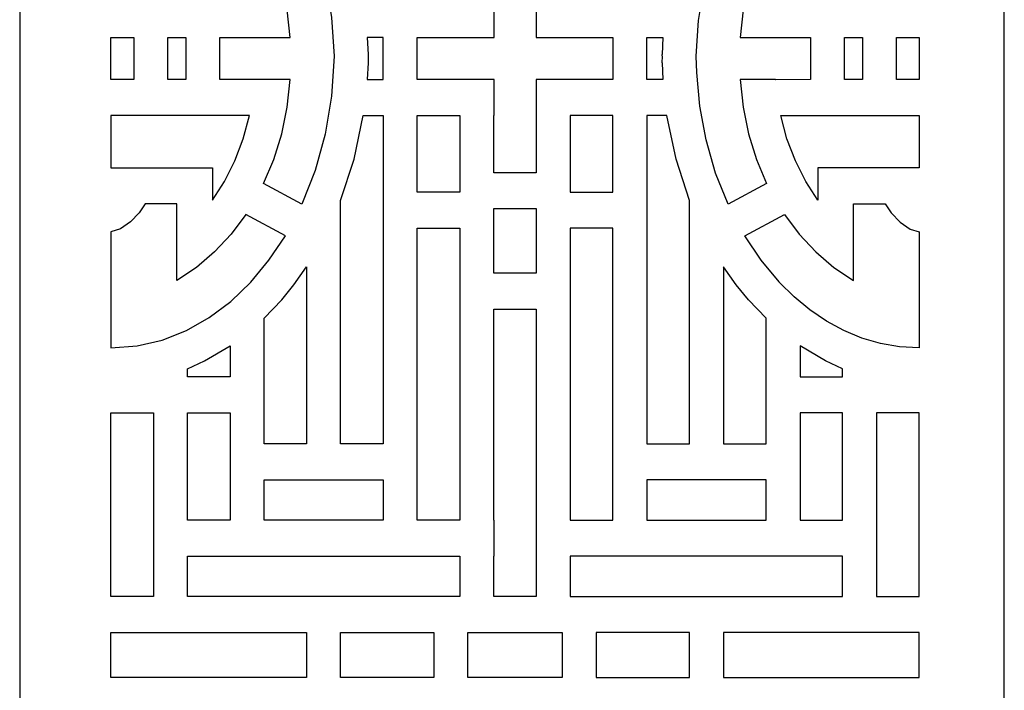
# Model space of a CAD drawing. Units: millimetres. Extents: x -16.9 to 16.9, y -43.3 to 43.3.
# Drawn here: x -16.9 to 16.9, y -22.2 to 0.9 of the extents above; entities that cross this region are included whole.
import ezdxf

# ---------------------------------------------------------------- set-up
doc = ezdxf.new("R2010")
doc.units = ezdxf.units.MM
doc.header["$MEASUREMENT"] = 0
doc.layers.add('Layer 1', color=7, linetype='Continuous')

msp = doc.modelspace()

# ---------------------------------------------------------------- linework, layer by layer
at = {"layer": 'Layer 1', "color": 175}
for points, knots in [([(16.9337, 43.3143), (16.9337, 43.3143), (16.9337, 37.996), (16.9337, 37.996), (16.9337, 37.996), (16.9337, 37.996), (16.9337, 36.7584), (16.9337, 36.7584), (16.9337, 36.7584), (16.9337, 36.7584), (16.9337, 35.2115), (16.9337, 35.2115), (16.9337, 35.2115), (16.9337, 35.2115), (16.9337, 33.9739), (16.9337, 33.9739), (16.9337, 33.9739), (16.9337, 33.9739), (16.9337, 22.0749), (16.9337, 22.0749), (16.9337, 22.0749), (16.9337, 22.0749), (16.9337, 20.8373), (16.9337, 20.8373), (16.9337, 20.8373), (16.9337, 20.8373), (16.9337, 19.2904), (16.9337, 19.2904), (16.9337, 19.2904), (16.9337, 19.2904), (16.9337, 18.0528), (16.9337, 18.0528), (16.9337, 18.0528), (16.9337, 18.0528), (16.9337, -18.9948), (16.9337, -18.9948), (16.9337, -18.9948), (16.9337, -18.9948), (16.9337, -20.2324), (16.9337, -20.2324), (16.9337, -20.2324), (16.9337, -20.2324), (16.9337, -21.7793), (16.9337, -21.7793), (16.9337, -21.7793), (16.9337, -21.7793), (16.9337, -23.0169), (16.9337, -23.0169), (16.9337, -23.0169), (16.9337, -23.0169), (16.9337, -33.9738), (16.9337, -33.9738), (16.9337, -33.9738), (16.9337, -33.9738), (16.9337, -35.2114), (16.9337, -35.2114), (16.9337, -35.2114), (16.9337, -35.2114), (16.9337, -36.7583), (16.9337, -36.7583), (16.9337, -36.7583), (16.9337, -36.7583), (16.9337, -37.9959), (16.9337, -37.9959), (16.9337, -37.9959), (16.9337, -37.9959), (16.9337, -43.3143), (16.9337, -43.3143), (16.9337, -43.3143), (16.9337, -43.3143), (0.0154, -43.3143), (0.0154, -43.3143), (0.0154, -43.3143), (0.0154, -43.3143), (-0.0155, -43.3143), (-0.0155, -43.3143), (-0.0155, -43.3143), (-0.0155, -43.3143), (-16.9337, -43.3143), (-16.9337, -43.3143), (-16.9337, -43.3143), (-16.9337, -43.3143), (-16.9337, -37.9959), (-16.9337, -37.9959), (-16.9337, -37.9959), (-16.9337, -37.9959), (-16.9337, -36.7583), (-16.9337, -36.7583), (-16.9337, -36.7583), (-16.9337, -36.7583), (-16.9337, -35.2114), (-16.9337, -35.2114), (-16.9337, -35.2114), (-16.9337, -35.2114), (-16.9337, -33.9738), (-16.9337, -33.9738), (-16.9337, -33.9738), (-16.9337, -33.9738), (-16.9337, -23.0169), (-16.9337, -23.0169), (-16.9337, -23.0169), (-16.9337, -23.0169), (-16.9337, -21.7793), (-16.9337, -21.7793), (-16.9337, -21.7793), (-16.9337, -21.7793), (-16.9337, -20.2324), (-16.9337, -20.2324), (-16.9337, -20.2324), (-16.9337, -20.2324), (-16.9337, -18.9948), (-16.9337, -18.9948), (-16.9337, -18.9948), (-16.9337, -18.9948), (-16.9337, 18.0528), (-16.9337, 18.0528), (-16.9337, 18.0528), (-16.9337, 18.0528), (-16.9337, 19.2904), (-16.9337, 19.2904), (-16.9337, 19.2904), (-16.9337, 19.2904), (-16.9337, 20.8373), (-16.9337, 20.8373), (-16.9337, 20.8373), (-16.9337, 20.8373), (-16.9337, 22.0749), (-16.9337, 22.0749), (-16.9337, 22.0749), (-16.9337, 22.0749), (-16.9337, 33.9739), (-16.9337, 33.9739), (-16.9337, 33.9739), (-16.9337, 33.9739), (-16.9337, 35.2115), (-16.9337, 35.2115), (-16.9337, 35.2115), (-16.9337, 35.2115), (-16.9337, 36.7584), (-16.9337, 36.7584), (-16.9337, 36.7584), (-16.9337, 36.7584), (-16.9337, 37.996), (-16.9337, 37.996), (-16.9337, 37.996), (-16.9337, 37.996), (-16.9337, 43.3143), (-16.9337, 43.3143), (-16.9337, 43.3143), (-16.9337, 43.3143), (-0.0155, 43.3143), (-0.0155, 43.3143), (-0.0155, 43.3143), (-0.0155, 43.3143), (0.0154, 43.3143), (0.0154, 43.3143), (0.0154, 43.3143), (0.0154, 43.3143), (16.9337, 43.3143), (16.9337, 43.3143)], [0, 0, 0, 0, 0.0243902, 0.0243902, 0.0243902, 0.0243902, 0.0487805, 0.0487805, 0.0487805, 0.0487805, 0.0731707, 0.0731707, 0.0731707, 0.0731707, 0.097561, 0.097561, 0.097561, 0.097561, 0.1219512, 0.1219512, 0.1219512, 0.1219512, 0.1463415, 0.1463415, 0.1463415, 0.1463415, 0.1707317, 0.1707317, 0.1707317, 0.1707317, 0.195122, 0.195122, 0.195122, 0.195122, 0.2195122, 0.2195122, 0.2195122, 0.2195122, 0.2439024, 0.2439024, 0.2439024, 0.2439024, 0.2682927, 0.2682927, 0.2682927, 0.2682927, 0.2926829, 0.2926829, 0.2926829, 0.2926829, 0.3170732, 0.3170732, 0.3170732, 0.3170732, 0.3414634, 0.3414634, 0.3414634, 0.3414634, 0.3658537, 0.3658537, 0.3658537, 0.3658537, 0.3902439, 0.3902439, 0.3902439, 0.3902439, 0.4146341, 0.4146341, 0.4146341, 0.4146341, 0.4390244, 0.4390244, 0.4390244, 0.4390244, 0.4634146, 0.4634146, 0.4634146, 0.4634146, 0.4878049, 0.4878049, 0.4878049, 0.4878049, 0.5121951, 0.5121951, 0.5121951, 0.5121951, 0.5365854, 0.5365854, 0.5365854, 0.5365854, 0.5609756, 0.5609756, 0.5609756, 0.5609756, 0.5853659, 0.5853659, 0.5853659, 0.5853659, 0.6097561, 0.6097561, 0.6097561, 0.6097561, 0.6341463, 0.6341463, 0.6341463, 0.6341463, 0.6585366, 0.6585366, 0.6585366, 0.6585366, 0.6829268, 0.6829268, 0.6829268, 0.6829268, 0.7073171, 0.7073171, 0.7073171, 0.7073171, 0.7317073, 0.7317073, 0.7317073, 0.7317073, 0.7560976, 0.7560976, 0.7560976, 0.7560976, 0.7804878, 0.7804878, 0.7804878, 0.7804878, 0.804878, 0.804878, 0.804878, 0.804878, 0.8292683, 0.8292683, 0.8292683, 0.8292683, 0.8536585, 0.8536585, 0.8536585, 0.8536585, 0.8780488, 0.8780488, 0.8780488, 0.8780488, 0.902439, 0.902439, 0.902439, 0.902439, 0.9268293, 0.9268293, 0.9268293, 0.9268293, 0.9512195, 0.9512195, 0.9512195, 0.9512195, 1, 1, 1, 1]), ([(-7.182, 4.562), (-7.182, 4.562), (-8.542, 3.8256), (-8.542, 3.8256), (-8.542, 3.8256), (-8.542, 3.8256), (-8.1932, 2.9996), (-8.1932, 2.9996), (-8.1932, 2.9996), (-8.1932, 2.9996), (-7.9209, 2.1255), (-7.9209, 2.1255), (-7.9209, 2.1255), (-7.9209, 2.1255), (-7.7297, 1.2051), (-7.7297, 1.2051), (-7.7297, 1.2051), (-7.7297, 1.2051), (-7.6272, 0.2522), (-7.6272, 0.2522), (-7.6272, 0.2522), (-7.6272, 0.2522), (-10.0504, 0.2522), (-10.0504, 0.2522), (-10.0504, 0.2522), (-10.0504, 0.2522), (-10.0504, -1.1942), (-10.0504, -1.1942), (-10.0504, -1.1942), (-10.0504, -1.1942), (-7.6272, -1.1942), (-7.6272, -1.1942), (-7.6272, -1.1942), (-7.6272, -1.1942), (-7.7297, -2.1487), (-7.7297, -2.1487), (-7.7297, -2.1487), (-7.7297, -2.1487), (-7.9209, -3.0675), (-7.9209, -3.0675), (-7.9209, -3.0675), (-7.9209, -3.0675), (-8.1932, -3.9416), (-8.1932, -3.9416), (-8.1932, -3.9416), (-8.1932, -3.9416), (-8.542, -4.7676), (-8.542, -4.7676), (-8.542, -4.7676), (-8.542, -4.7676), (-7.2233, -5.4808), (-7.2233, -5.4808), (-7.2233, -5.4808), (-7.2233, -5.4808), (-6.7705, -4.319), (-6.7705, -4.319), (-6.7705, -4.319), (-6.7705, -4.319), (-6.4294, -3.0753), (-6.4294, -3.0753), (-6.4294, -3.0753), (-6.4294, -3.0753), (-6.2106, -1.765), (-6.2106, -1.765), (-6.2106, -1.765), (-6.2106, -1.765), (-6.1203, -0.3929), (-6.1203, -0.3929), (-6.1203, -0.3929), (-6.1203, -0.3929), (-6.206, 0.9468), (-6.206, 0.9468), (-6.206, 0.9468), (-6.206, 0.9468), (-6.4187, 2.2245), (-6.4187, 2.2245), (-6.4187, 2.2245), (-6.4187, 2.2245), (-6.746, 3.4327), (-6.746, 3.4327), (-6.746, 3.4327), (-6.746, 3.4327), (-7.182, 4.562), (-7.182, 4.562)], [0, 0, 0, 0, 0.0454545, 0.0454545, 0.0454545, 0.0454545, 0.0909091, 0.0909091, 0.0909091, 0.0909091, 0.1363636, 0.1363636, 0.1363636, 0.1363636, 0.1818182, 0.1818182, 0.1818182, 0.1818182, 0.2272727, 0.2272727, 0.2272727, 0.2272727, 0.2727273, 0.2727273, 0.2727273, 0.2727273, 0.3181818, 0.3181818, 0.3181818, 0.3181818, 0.3636364, 0.3636364, 0.3636364, 0.3636364, 0.4090909, 0.4090909, 0.4090909, 0.4090909, 0.4545455, 0.4545455, 0.4545455, 0.4545455, 0.5, 0.5, 0.5, 0.5, 0.5454545, 0.5454545, 0.5454545, 0.5454545, 0.5909091, 0.5909091, 0.5909091, 0.5909091, 0.6363636, 0.6363636, 0.6363636, 0.6363636, 0.6818182, 0.6818182, 0.6818182, 0.6818182, 0.7272727, 0.7272727, 0.7272727, 0.7272727, 0.7727273, 0.7727273, 0.7727273, 0.7727273, 0.8181818, 0.8181818, 0.8181818, 0.8181818, 0.8636364, 0.8636364, 0.8636364, 0.8636364, 0.9090909, 0.9090909, 0.9090909, 0.9090909, 1, 1, 1, 1]), ([(7.4367, -5.4808), (7.4367, -5.4808), (8.7569, -4.7676), (8.7569, -4.7676), (8.7569, -4.7676), (8.7569, -4.7676), (8.4081, -3.9416), (8.4081, -3.9416), (8.4081, -3.9416), (8.4081, -3.9416), (8.1374, -3.0675), (8.1374, -3.0675), (8.1374, -3.0675), (8.1374, -3.0675), (7.9461, -2.1487), (7.9461, -2.1487), (7.9461, -2.1487), (7.9461, -2.1487), (7.8436, -1.1942), (7.8436, -1.1942), (7.8436, -1.1942), (7.8436, -1.1942), (9.069, -1.1942), (9.069, -1.1942), (9.069, -1.1942), (9.069, -1.1942), (9.0705, -1.2004), (9.0705, -1.2004), (9.0705, -1.2004), (9.0705, -1.2004), (10.2668, -1.1942), (10.2668, -1.1942), (10.2668, -1.1942), (10.2668, -1.1942), (10.2668, 0.2506), (10.2668, 0.2506), (10.2668, 0.2506), (10.2668, 0.2506), (9.0705, 0.2568), (9.0705, 0.2568), (9.0705, 0.2568), (9.0705, 0.2568), (9.069, 0.2506), (9.069, 0.2506), (9.069, 0.2506), (9.069, 0.2506), (7.8436, 0.2506), (7.8436, 0.2506), (7.8436, 0.2506), (7.8436, 0.2506), (7.9461, 1.2051), (7.9461, 1.2051), (7.9461, 1.2051), (7.9461, 1.2051), (8.1374, 2.124), (8.1374, 2.124), (8.1374, 2.124), (8.1374, 2.124), (8.4081, 2.998), (8.4081, 2.998), (8.4081, 2.998), (8.4081, 2.998), (8.7569, 3.8241), (8.7569, 3.8241), (8.7569, 3.8241), (8.7569, 3.8241), (7.4153, 4.5496), (7.4153, 4.5496), (7.4153, 4.5496), (7.4153, 4.5496), (6.9564, 3.3352), (6.9564, 3.3352), (6.9564, 3.3352), (6.9564, 3.3352), (6.6213, 2.0869), (6.6213, 2.0869), (6.6213, 2.0869), (6.6213, 2.0869), (6.4133, 0.8338), (6.4133, 0.8338), (6.4133, 0.8338), (6.4133, 0.8338), (6.3322, -0.3929), (6.3322, -0.3929), (6.3322, -0.3929), (6.3322, -0.3929), (6.3521, -0.9544), (6.3521, -0.9544), (6.3521, -0.9544), (6.3521, -0.9544), (6.4638, -2.1053), (6.4638, -2.1053), (6.4638, -2.1053), (6.4638, -2.1053), (6.6764, -3.2733), (6.6764, -3.2733), (6.6764, -3.2733), (6.6764, -3.2733), (6.9977, -4.4118), (6.9977, -4.4118), (6.9977, -4.4118), (6.9977, -4.4118), (7.4367, -5.4808), (7.4367, -5.4808)], [0, 0, 0, 0, 0.037037, 0.037037, 0.037037, 0.037037, 0.0740741, 0.0740741, 0.0740741, 0.0740741, 0.1111111, 0.1111111, 0.1111111, 0.1111111, 0.1481481, 0.1481481, 0.1481481, 0.1481481, 0.1851852, 0.1851852, 0.1851852, 0.1851852, 0.2222222, 0.2222222, 0.2222222, 0.2222222, 0.2592593, 0.2592593, 0.2592593, 0.2592593, 0.2962963, 0.2962963, 0.2962963, 0.2962963, 0.3333333, 0.3333333, 0.3333333, 0.3333333, 0.3703704, 0.3703704, 0.3703704, 0.3703704, 0.4074074, 0.4074074, 0.4074074, 0.4074074, 0.4444444, 0.4444444, 0.4444444, 0.4444444, 0.4814815, 0.4814815, 0.4814815, 0.4814815, 0.5185185, 0.5185185, 0.5185185, 0.5185185, 0.5555556, 0.5555556, 0.5555556, 0.5555556, 0.5925926, 0.5925926, 0.5925926, 0.5925926, 0.6296296, 0.6296296, 0.6296296, 0.6296296, 0.6666667, 0.6666667, 0.6666667, 0.6666667, 0.7037037, 0.7037037, 0.7037037, 0.7037037, 0.7407407, 0.7407407, 0.7407407, 0.7407407, 0.7777778, 0.7777778, 0.7777778, 0.7777778, 0.8148148, 0.8148148, 0.8148148, 0.8148148, 0.8518519, 0.8518519, 0.8518519, 0.8518519, 0.8888889, 0.8888889, 0.8888889, 0.8888889, 0.9259259, 0.9259259, 0.9259259, 0.9259259, 1, 1, 1, 1]), ([(0.8326, -4.3995), (0.8326, -4.3995), (0.8326, -2.4333), (0.8326, -2.4333), (0.8326, -2.4333), (0.8326, -2.4333), (0.8295, -2.4333), (0.8295, -2.4333), (0.8295, -2.4333), (0.8295, -2.4333), (0.8295, -1.1957), (0.8295, -1.1957), (0.8295, -1.1957), (0.8295, -1.1957), (0.8326, -1.1957), (0.8326, -1.1957), (0.8326, -1.1957), (0.8326, -1.1957), (0.8326, -1.1942), (0.8326, -1.1942), (0.8326, -1.1942), (0.8326, -1.1942), (2.0044, -1.1942), (2.0044, -1.1942), (2.0044, -1.1942), (2.0044, -1.1942), (2.0044, -1.1957), (2.0044, -1.1957), (2.0044, -1.1957), (2.0044, -1.1957), (3.47, -1.1957), (3.47, -1.1957), (3.47, -1.1957), (3.47, -1.1957), (3.47, 0.2522), (3.47, 0.2522), (3.47, 0.2522), (3.47, 0.2522), (2.0044, 0.2522), (2.0044, 0.2522), (2.0044, 0.2522), (2.0044, 0.2522), (2.0044, 0.2506), (2.0044, 0.2506), (2.0044, 0.2506), (2.0044, 0.2506), (0.8326, 0.2506), (0.8326, 0.2506), (0.8326, 0.2506), (0.8326, 0.2506), (0.8326, 0.2522), (0.8326, 0.2522), (0.8326, 0.2522), (0.8326, 0.2522), (0.8295, 0.2522), (0.8295, 0.2522), (0.8295, 0.2522), (0.8295, 0.2522), (0.8295, 1.4897), (0.8295, 1.4897), (0.8295, 1.4897), (0.8295, 1.4897), (0.8326, 1.4897), (0.8326, 1.4897), (0.8326, 1.4897), (0.8326, 1.4897), (0.8326, 3.4559), (0.8326, 3.4559), (0.8326, 3.4559), (0.8326, 3.4559), (-0.6207, 3.4559), (-0.6207, 3.4559), (-0.6207, 3.4559), (-0.6207, 3.4559), (-0.6207, 1.4897), (-0.6207, 1.4897), (-0.6207, 1.4897), (-0.6207, 1.4897), (-0.6177, 1.4897), (-0.6177, 1.4897), (-0.6177, 1.4897), (-0.6177, 1.4897), (-0.6177, 0.2522), (-0.6177, 0.2522), (-0.6177, 0.2522), (-0.6177, 0.2522), (-0.6207, 0.2522), (-0.6207, 0.2522), (-0.6207, 0.2522), (-0.6207, 0.2522), (-0.6207, 0.2506), (-0.6207, 0.2506), (-0.6207, 0.2506), (-0.6207, 0.2506), (-1.7925, 0.2506), (-1.7925, 0.2506), (-1.7925, 0.2506), (-1.7925, 0.2506), (-1.7925, 0.2522), (-1.7925, 0.2522), (-1.7925, 0.2522), (-1.7925, 0.2522), (-3.2581, 0.2522), (-3.2581, 0.2522), (-3.2581, 0.2522), (-3.2581, 0.2522), (-3.2581, -1.1957), (-3.2581, -1.1957), (-3.2581, -1.1957), (-3.2581, -1.1957), (-1.7925, -1.1957), (-1.7925, -1.1957), (-1.7925, -1.1957), (-1.7925, -1.1957), (-1.7925, -1.1942), (-1.7925, -1.1942), (-1.7925, -1.1942), (-1.7925, -1.1942), (-0.6207, -1.1942), (-0.6207, -1.1942), (-0.6207, -1.1942), (-0.6207, -1.1942), (-0.6207, -1.1957), (-0.6207, -1.1957), (-0.6207, -1.1957), (-0.6207, -1.1957), (-0.6177, -1.1957), (-0.6177, -1.1957), (-0.6177, -1.1957), (-0.6177, -1.1957), (-0.6177, -2.4333), (-0.6177, -2.4333), (-0.6177, -2.4333), (-0.6177, -2.4333), (-0.6207, -2.4333), (-0.6207, -2.4333), (-0.6207, -2.4333), (-0.6207, -2.4333), (-0.6207, -4.3995), (-0.6207, -4.3995), (-0.6207, -4.3995), (-0.6207, -4.3995), (0.8326, -4.3995), (0.8326, -4.3995)], [0, 0, 0, 0, 0.027027, 0.027027, 0.027027, 0.027027, 0.0540541, 0.0540541, 0.0540541, 0.0540541, 0.0810811, 0.0810811, 0.0810811, 0.0810811, 0.1081081, 0.1081081, 0.1081081, 0.1081081, 0.1351351, 0.1351351, 0.1351351, 0.1351351, 0.1621622, 0.1621622, 0.1621622, 0.1621622, 0.1891892, 0.1891892, 0.1891892, 0.1891892, 0.2162162, 0.2162162, 0.2162162, 0.2162162, 0.2432432, 0.2432432, 0.2432432, 0.2432432, 0.2702703, 0.2702703, 0.2702703, 0.2702703, 0.2972973, 0.2972973, 0.2972973, 0.2972973, 0.3243243, 0.3243243, 0.3243243, 0.3243243, 0.3513514, 0.3513514, 0.3513514, 0.3513514, 0.3783784, 0.3783784, 0.3783784, 0.3783784, 0.4054054, 0.4054054, 0.4054054, 0.4054054, 0.4324324, 0.4324324, 0.4324324, 0.4324324, 0.4594595, 0.4594595, 0.4594595, 0.4594595, 0.4864865, 0.4864865, 0.4864865, 0.4864865, 0.5135135, 0.5135135, 0.5135135, 0.5135135, 0.5405405, 0.5405405, 0.5405405, 0.5405405, 0.5675676, 0.5675676, 0.5675676, 0.5675676, 0.5945946, 0.5945946, 0.5945946, 0.5945946, 0.6216216, 0.6216216, 0.6216216, 0.6216216, 0.6486486, 0.6486486, 0.6486486, 0.6486486, 0.6756757, 0.6756757, 0.6756757, 0.6756757, 0.7027027, 0.7027027, 0.7027027, 0.7027027, 0.7297297, 0.7297297, 0.7297297, 0.7297297, 0.7567568, 0.7567568, 0.7567568, 0.7567568, 0.7837838, 0.7837838, 0.7837838, 0.7837838, 0.8108108, 0.8108108, 0.8108108, 0.8108108, 0.8378378, 0.8378378, 0.8378378, 0.8378378, 0.8648649, 0.8648649, 0.8648649, 0.8648649, 0.8918919, 0.8918919, 0.8918919, 0.8918919, 0.9189189, 0.9189189, 0.9189189, 0.9189189, 0.9459459, 0.9459459, 0.9459459, 0.9459459, 1, 1, 1, 1]), ([(-13.006, 0.2522), (-13.006, 0.2522), (-13.7938, 0.2522), (-13.7938, 0.2522), (-13.7938, 0.2522), (-13.7938, 0.2522), (-13.7938, 0.2506), (-13.7938, 0.2506), (-13.7938, 0.2506), (-13.7938, 0.2506), (-13.7938, 0.0712), (-13.7938, 0.0712), (-13.7938, 0.0712), (-13.7938, 0.0712), (-13.7938, -0.1098), (-13.7938, -0.1098), (-13.7938, -0.1098), (-13.7938, -0.1098), (-13.7938, -0.2908), (-13.7938, -0.2908), (-13.7938, -0.2908), (-13.7938, -0.2908), (-13.7938, -0.4733), (-13.7938, -0.4733), (-13.7938, -0.4733), (-13.7938, -0.4733), (-13.7938, -0.6528), (-13.7938, -0.6528), (-13.7938, -0.6528), (-13.7938, -0.6528), (-13.7938, -0.8338), (-13.7938, -0.8338), (-13.7938, -0.8338), (-13.7938, -0.8338), (-13.7938, -1.0147), (-13.7938, -1.0147), (-13.7938, -1.0147), (-13.7938, -1.0147), (-13.7938, -1.1942), (-13.7938, -1.1942), (-13.7938, -1.1942), (-13.7938, -1.1942), (-13.006, -1.1942), (-13.006, -1.1942), (-13.006, -1.1942), (-13.006, -1.1942), (-13.006, 0.2522), (-13.006, 0.2522)], [0, 0, 0, 0, 0.0769231, 0.0769231, 0.0769231, 0.0769231, 0.1538462, 0.1538462, 0.1538462, 0.1538462, 0.2307692, 0.2307692, 0.2307692, 0.2307692, 0.3076923, 0.3076923, 0.3076923, 0.3076923, 0.3846154, 0.3846154, 0.3846154, 0.3846154, 0.4615385, 0.4615385, 0.4615385, 0.4615385, 0.5384615, 0.5384615, 0.5384615, 0.5384615, 0.6153846, 0.6153846, 0.6153846, 0.6153846, 0.6923077, 0.6923077, 0.6923077, 0.6923077, 0.7692308, 0.7692308, 0.7692308, 0.7692308, 0.8461538, 0.8461538, 0.8461538, 0.8461538, 1, 1, 1, 1]), ([(-11.2222, 0.2522), (-11.2222, 0.2522), (-11.8357, 0.2522), (-11.8357, 0.2522), (-11.8357, 0.2522), (-11.8357, 0.2522), (-11.8357, -1.1942), (-11.8357, -1.1942), (-11.8357, -1.1942), (-11.8357, -1.1942), (-11.2222, -1.1942), (-11.2222, -1.1942), (-11.2222, -1.1942), (-11.2222, -1.1942), (-11.2222, 0.2522), (-11.2222, 0.2522)], [0, 0, 0, 0, 0.2, 0.2, 0.2, 0.2, 0.4, 0.4, 0.4, 0.4, 0.6, 0.6, 0.6, 0.6, 1, 1, 1, 1]), ([(-4.9531, -0.6172), (-4.9531, -0.6172), (-4.947, -0.6172), (-4.947, -0.6172), (-4.947, -0.6172), (-4.947, -0.6172), (-4.9485, -0.3929), (-4.9485, -0.3929), (-4.9485, -0.3929), (-4.9485, -0.3929), (-4.947, -0.3619), (-4.947, -0.3619), (-4.947, -0.3619), (-4.947, -0.3619), (-4.947, -0.3604), (-4.947, -0.3604), (-4.947, -0.3604), (-4.947, -0.3604), (-4.947, -0.3573), (-4.947, -0.3573), (-4.947, -0.3573), (-4.947, -0.3573), (-4.947, -0.3264), (-4.947, -0.3264), (-4.947, -0.3264), (-4.947, -0.3264), (-4.9531, -0.3264), (-4.9531, -0.3264), (-4.9531, -0.3264), (-4.9531, -0.3264), (-4.9806, 0.2522), (-4.9806, 0.2522), (-4.9806, 0.2522), (-4.9806, 0.2522), (-4.4299, 0.2522), (-4.4299, 0.2522), (-4.4299, 0.2522), (-4.4299, 0.2522), (-4.4299, -1.1957), (-4.4299, -1.1957), (-4.4299, -1.1957), (-4.4299, -1.1957), (-4.9806, -1.1957), (-4.9806, -1.1957), (-4.9806, -1.1957), (-4.9806, -1.1957), (-4.9531, -0.6172), (-4.9531, -0.6172)], [0, 0, 0, 0, 0.0769231, 0.0769231, 0.0769231, 0.0769231, 0.1538462, 0.1538462, 0.1538462, 0.1538462, 0.2307692, 0.2307692, 0.2307692, 0.2307692, 0.3076923, 0.3076923, 0.3076923, 0.3076923, 0.3846154, 0.3846154, 0.3846154, 0.3846154, 0.4615385, 0.4615385, 0.4615385, 0.4615385, 0.5384615, 0.5384615, 0.5384615, 0.5384615, 0.6153846, 0.6153846, 0.6153846, 0.6153846, 0.6923077, 0.6923077, 0.6923077, 0.6923077, 0.7692308, 0.7692308, 0.7692308, 0.7692308, 0.8461538, 0.8461538, 0.8461538, 0.8461538, 1, 1, 1, 1]), ([(5.165, -0.6172), (5.165, -0.6172), (5.1589, -0.6172), (5.1589, -0.6172), (5.1589, -0.6172), (5.1589, -0.6172), (5.1604, -0.3929), (5.1604, -0.3929), (5.1604, -0.3929), (5.1604, -0.3929), (5.1589, -0.3619), (5.1589, -0.3619), (5.1589, -0.3619), (5.1589, -0.3619), (5.1589, -0.3604), (5.1589, -0.3604), (5.1589, -0.3604), (5.1589, -0.3604), (5.1589, -0.3573), (5.1589, -0.3573), (5.1589, -0.3573), (5.1589, -0.3573), (5.1589, -0.3264), (5.1589, -0.3264), (5.1589, -0.3264), (5.1589, -0.3264), (5.165, -0.3264), (5.165, -0.3264), (5.165, -0.3264), (5.165, -0.3264), (5.1925, 0.2522), (5.1925, 0.2522), (5.1925, 0.2522), (5.1925, 0.2522), (4.6418, 0.2522), (4.6418, 0.2522), (4.6418, 0.2522), (4.6418, 0.2522), (4.6418, -0.3217), (4.6418, -0.3217), (4.6418, -0.3217), (4.6418, -0.3217), (4.6418, -0.6203), (4.6418, -0.6203), (4.6418, -0.6203), (4.6418, -0.6203), (4.6418, -1.1957), (4.6418, -1.1957), (4.6418, -1.1957), (4.6418, -1.1957), (5.1925, -1.1957), (5.1925, -1.1957), (5.1925, -1.1957), (5.1925, -1.1957), (5.165, -0.6172), (5.165, -0.6172)], [0, 0, 0, 0, 0.0666667, 0.0666667, 0.0666667, 0.0666667, 0.1333333, 0.1333333, 0.1333333, 0.1333333, 0.2, 0.2, 0.2, 0.2, 0.2666667, 0.2666667, 0.2666667, 0.2666667, 0.3333333, 0.3333333, 0.3333333, 0.3333333, 0.4, 0.4, 0.4, 0.4, 0.4666667, 0.4666667, 0.4666667, 0.4666667, 0.5333333, 0.5333333, 0.5333333, 0.5333333, 0.6, 0.6, 0.6, 0.6, 0.6666667, 0.6666667, 0.6666667, 0.6666667, 0.7333333, 0.7333333, 0.7333333, 0.7333333, 0.8, 0.8, 0.8, 0.8, 0.8666667, 0.8666667, 0.8666667, 0.8666667, 1, 1, 1, 1]), ([(11.4371, -1.1942), (11.4371, -1.1942), (12.0521, -1.1942), (12.0521, -1.1942), (12.0521, -1.1942), (12.0521, -1.1942), (12.0521, 0.2506), (12.0521, 0.2506), (12.0521, 0.2506), (12.0521, 0.2506), (11.4371, 0.2506), (11.4371, 0.2506), (11.4371, 0.2506), (11.4371, 0.2506), (11.4371, -1.1942), (11.4371, -1.1942)], [0, 0, 0, 0, 0.2, 0.2, 0.2, 0.2, 0.4, 0.4, 0.4, 0.4, 0.6, 0.6, 0.6, 0.6, 1, 1, 1, 1]), ([(13.2224, -1.1942), (13.2224, -1.1942), (14.0057, -1.1942), (14.0057, -1.1942), (14.0057, -1.1942), (14.0057, -1.1942), (14.0057, -0.8322), (14.0057, -0.8322), (14.0057, -0.8322), (14.0057, -0.8322), (14.0057, -0.4733), (14.0057, -0.4733), (14.0057, -0.4733), (14.0057, -0.4733), (14.0057, -0.1098), (14.0057, -0.1098), (14.0057, -0.1098), (14.0057, -0.1098), (14.0057, 0.2506), (14.0057, 0.2506), (14.0057, 0.2506), (14.0057, 0.2506), (13.2224, 0.2506), (13.2224, 0.2506), (13.2224, 0.2506), (13.2224, 0.2506), (13.2224, -1.1942), (13.2224, -1.1942)], [0, 0, 0, 0, 0.125, 0.125, 0.125, 0.125, 0.25, 0.25, 0.25, 0.25, 0.375, 0.375, 0.375, 0.375, 0.5, 0.5, 0.5, 0.5, 0.625, 0.625, 0.625, 0.625, 0.75, 0.75, 0.75, 0.75, 1, 1, 1, 1]), ([(-13.7938, -2.4317), (-13.7938, -2.4317), (-9.027, -2.4302), (-9.027, -2.4302), (-9.027, -2.4302), (-9.027, -2.4302), (-9.2427, -3.2346), (-9.2427, -3.2346), (-9.2427, -3.2346), (-9.2427, -3.2346), (-9.5303, -3.9926), (-9.5303, -3.9926), (-9.5303, -3.9926), (-9.5303, -3.9926), (-9.8852, -4.698), (-9.8852, -4.698), (-9.8852, -4.698), (-9.8852, -4.698), (-10.3028, -5.3462), (-10.3028, -5.3462), (-10.3028, -5.3462), (-10.3028, -5.3462), (-10.3028, -4.2324), (-10.3028, -4.2324), (-10.3028, -4.2324), (-10.3028, -4.2324), (-12.3359, -4.2324), (-12.3359, -4.2324), (-12.3359, -4.2324), (-12.3359, -4.2324), (-12.3359, -4.2324), (-12.3359, -4.2324), (-12.3359, -4.2324), (-12.3359, -4.2324), (-13.7938, -4.2339), (-13.7938, -4.2339), (-13.7938, -4.2339), (-13.7938, -4.2339), (-13.7938, -2.4317), (-13.7938, -2.4317)], [0, 0, 0, 0, 0.0909091, 0.0909091, 0.0909091, 0.0909091, 0.1818182, 0.1818182, 0.1818182, 0.1818182, 0.2727273, 0.2727273, 0.2727273, 0.2727273, 0.3636364, 0.3636364, 0.3636364, 0.3636364, 0.4545455, 0.4545455, 0.4545455, 0.4545455, 0.5454545, 0.5454545, 0.5454545, 0.5454545, 0.6363636, 0.6363636, 0.6363636, 0.6363636, 0.7272727, 0.7272727, 0.7272727, 0.7272727, 0.8181818, 0.8181818, 0.8181818, 0.8181818, 1, 1, 1, 1]), ([(-5.1183, -2.4333), (-5.1183, -2.4333), (-5.4335, -3.94), (-5.4335, -3.94), (-5.4335, -3.94), (-5.4335, -3.94), (-5.8955, -5.357), (-5.8955, -5.357), (-5.8955, -5.357), (-5.8955, -5.357), (-5.8955, -13.7399), (-5.8955, -13.7399), (-5.8955, -13.7399), (-5.8955, -13.7399), (-4.4299, -13.7399), (-4.4299, -13.7399), (-4.4299, -13.7399), (-4.4299, -13.7399), (-4.4299, -2.4333), (-4.4299, -2.4333), (-4.4299, -2.4333), (-4.4299, -2.4333), (-5.1183, -2.4333), (-5.1183, -2.4333)], [0, 0, 0, 0, 0.1428571, 0.1428571, 0.1428571, 0.1428571, 0.2857143, 0.2857143, 0.2857143, 0.2857143, 0.4285714, 0.4285714, 0.4285714, 0.4285714, 0.5714286, 0.5714286, 0.5714286, 0.5714286, 0.7142857, 0.7142857, 0.7142857, 0.7142857, 1, 1, 1, 1]), ([(-3.2581, -2.4333), (-3.2581, -2.4333), (-3.2581, -5.0724), (-3.2581, -5.0724), (-3.2581, -5.0724), (-3.2581, -5.0724), (-1.7925, -5.0724), (-1.7925, -5.0724), (-1.7925, -5.0724), (-1.7925, -5.0724), (-1.7925, -2.4333), (-1.7925, -2.4333), (-1.7925, -2.4333), (-1.7925, -2.4333), (-3.2581, -2.4333), (-3.2581, -2.4333)], [0, 0, 0, 0, 0.2, 0.2, 0.2, 0.2, 0.4, 0.4, 0.4, 0.4, 0.6, 0.6, 0.6, 0.6, 1, 1, 1, 1]), ([(3.47, -2.4333), (3.47, -2.4333), (3.47, -5.0724), (3.47, -5.0724), (3.47, -5.0724), (3.47, -5.0724), (2.0044, -5.0724), (2.0044, -5.0724), (2.0044, -5.0724), (2.0044, -5.0724), (2.0044, -2.4333), (2.0044, -2.4333), (2.0044, -2.4333), (2.0044, -2.4333), (3.47, -2.4333), (3.47, -2.4333)], [0, 0, 0, 0, 0.2, 0.2, 0.2, 0.2, 0.4, 0.4, 0.4, 0.4, 0.6, 0.6, 0.6, 0.6, 1, 1, 1, 1]), ([(5.3302, -2.4333), (5.3302, -2.4333), (5.6453, -3.94), (5.6453, -3.94), (5.6453, -3.94), (5.6453, -3.94), (6.1073, -5.357), (6.1073, -5.357), (6.1073, -5.357), (6.1073, -5.357), (6.1073, -13.7399), (6.1073, -13.7399), (6.1073, -13.7399), (6.1073, -13.7399), (4.6418, -13.7399), (4.6418, -13.7399), (4.6418, -13.7399), (4.6418, -13.7399), (4.6418, -2.4333), (4.6418, -2.4333), (4.6418, -2.4333), (4.6418, -2.4333), (5.3302, -2.4333), (5.3302, -2.4333)], [0, 0, 0, 0, 0.1428571, 0.1428571, 0.1428571, 0.1428571, 0.2857143, 0.2857143, 0.2857143, 0.2857143, 0.4285714, 0.4285714, 0.4285714, 0.4285714, 0.5714286, 0.5714286, 0.5714286, 0.5714286, 0.7142857, 0.7142857, 0.7142857, 0.7142857, 1, 1, 1, 1]), ([(14.0057, -2.4317), (14.0057, -2.4317), (9.2434, -2.4302), (9.2434, -2.4302), (9.2434, -2.4302), (9.2434, -2.4302), (9.4576, -3.2346), (9.4576, -3.2346), (9.4576, -3.2346), (9.4576, -3.2346), (9.7467, -3.9926), (9.7467, -3.9926), (9.7467, -3.9926), (9.7467, -3.9926), (10.1016, -4.698), (10.1016, -4.698), (10.1016, -4.698), (10.1016, -4.698), (10.5193, -5.3462), (10.5193, -5.3462), (10.5193, -5.3462), (10.5193, -5.3462), (10.5193, -4.2324), (10.5193, -4.2324), (10.5193, -4.2324), (10.5193, -4.2324), (13.7165, -4.2324), (13.7165, -4.2324), (13.7165, -4.2324), (13.7165, -4.2324), (13.7165, -4.2339), (13.7165, -4.2339), (13.7165, -4.2339), (13.7165, -4.2339), (14.0057, -4.2339), (14.0057, -4.2339), (14.0057, -4.2339), (14.0057, -4.2339), (14.0057, -2.4317), (14.0057, -2.4317)], [0, 0, 0, 0, 0.0909091, 0.0909091, 0.0909091, 0.0909091, 0.1818182, 0.1818182, 0.1818182, 0.1818182, 0.2727273, 0.2727273, 0.2727273, 0.2727273, 0.3636364, 0.3636364, 0.3636364, 0.3636364, 0.4545455, 0.4545455, 0.4545455, 0.4545455, 0.5454545, 0.5454545, 0.5454545, 0.5454545, 0.6363636, 0.6363636, 0.6363636, 0.6363636, 0.7272727, 0.7272727, 0.7272727, 0.7272727, 0.8181818, 0.8181818, 0.8181818, 0.8181818, 1, 1, 1, 1]), ([(-13.7938, -6.4368), (-13.7938, -6.4368), (-13.468, -6.3362), (-13.468, -6.3362), (-13.468, -6.3362), (-13.468, -6.3362), (-13.1237, -6.0964), (-13.1237, -6.0964), (-13.1237, -6.0964), (-13.1237, -6.0964), (-12.8209, -5.7824), (-12.8209, -5.7824), (-12.8209, -5.7824), (-12.8209, -5.7824), (-12.6235, -5.4699), (-12.6235, -5.4699), (-12.6235, -5.4699), (-12.6235, -5.4699), (-11.5266, -5.4699), (-11.5266, -5.4699), (-11.5266, -5.4699), (-11.5266, -5.4699), (-11.5266, -7.0091), (-11.5266, -7.0091), (-11.5266, -7.0091), (-11.5266, -7.0091), (-11.5266, -8.1152), (-11.5266, -8.1152), (-11.5266, -8.1152), (-11.5266, -8.1152), (-10.8566, -7.6635), (-10.8566, -7.6635), (-10.8566, -7.6635), (-10.8566, -7.6635), (-10.234, -7.1298), (-10.234, -7.1298), (-10.234, -7.1298), (-10.234, -7.1298), (-9.6649, -6.5188), (-9.6649, -6.5188), (-9.6649, -6.5188), (-9.6649, -6.5188), (-9.1555, -5.8412), (-9.1555, -5.8412), (-9.1555, -5.8412), (-9.1555, -5.8412), (-7.7955, -6.576), (-7.7955, -6.576), (-7.7955, -6.576), (-7.7955, -6.576), (-8.3584, -7.416), (-8.3584, -7.416), (-8.3584, -7.416), (-8.3584, -7.416), (-8.9857, -8.1709), (-8.9857, -8.1709), (-8.9857, -8.1709), (-8.9857, -8.1709), (-9.6725, -8.8299), (-9.6725, -8.8299), (-9.6725, -8.8299), (-9.6725, -8.8299), (-10.4129, -9.3883), (-10.4129, -9.3883), (-10.4129, -9.3883), (-10.4129, -9.3883), (-11.2008, -9.8354), (-11.2008, -9.8354), (-11.2008, -9.8354), (-11.2008, -9.8354), (-12.0299, -10.1649), (-12.0299, -10.1649), (-12.0299, -10.1649), (-12.0299, -10.1649), (-12.8973, -10.366), (-12.8973, -10.366), (-12.8973, -10.366), (-12.8973, -10.366), (-13.7938, -10.4356), (-13.7938, -10.4356), (-13.7938, -10.4356), (-13.7938, -10.4356), (-13.7938, -6.4368), (-13.7938, -6.4368)], [0, 0, 0, 0, 0.0454545, 0.0454545, 0.0454545, 0.0454545, 0.0909091, 0.0909091, 0.0909091, 0.0909091, 0.1363636, 0.1363636, 0.1363636, 0.1363636, 0.1818182, 0.1818182, 0.1818182, 0.1818182, 0.2272727, 0.2272727, 0.2272727, 0.2272727, 0.2727273, 0.2727273, 0.2727273, 0.2727273, 0.3181818, 0.3181818, 0.3181818, 0.3181818, 0.3636364, 0.3636364, 0.3636364, 0.3636364, 0.4090909, 0.4090909, 0.4090909, 0.4090909, 0.4545455, 0.4545455, 0.4545455, 0.4545455, 0.5, 0.5, 0.5, 0.5, 0.5454545, 0.5454545, 0.5454545, 0.5454545, 0.5909091, 0.5909091, 0.5909091, 0.5909091, 0.6363636, 0.6363636, 0.6363636, 0.6363636, 0.6818182, 0.6818182, 0.6818182, 0.6818182, 0.7272727, 0.7272727, 0.7272727, 0.7272727, 0.7727273, 0.7727273, 0.7727273, 0.7727273, 0.8181818, 0.8181818, 0.8181818, 0.8181818, 0.8636364, 0.8636364, 0.8636364, 0.8636364, 0.9090909, 0.9090909, 0.9090909, 0.9090909, 1, 1, 1, 1]), ([(0.8326, -7.8569), (0.8326, -7.8569), (0.8326, -5.637), (0.8326, -5.637), (0.8326, -5.637), (0.8326, -5.637), (-0.6207, -5.637), (-0.6207, -5.637), (-0.6207, -5.637), (-0.6207, -5.637), (-0.6207, -7.8569), (-0.6207, -7.8569), (-0.6207, -7.8569), (-0.6207, -7.8569), (0.8326, -7.8569), (0.8326, -7.8569)], [0, 0, 0, 0, 0.2, 0.2, 0.2, 0.2, 0.4, 0.4, 0.4, 0.4, 0.6, 0.6, 0.6, 0.6, 1, 1, 1, 1]), ([(14.0057, -6.4368), (14.0057, -6.4368), (13.6921, -6.3393), (13.6921, -6.3393), (13.6921, -6.3393), (13.6921, -6.3393), (13.3479, -6.098), (13.3479, -6.098), (13.3479, -6.098), (13.3479, -6.098), (13.0404, -5.784), (13.0404, -5.784), (13.0404, -5.784), (13.0404, -5.784), (12.84, -5.4699), (12.84, -5.4699), (12.84, -5.4699), (12.84, -5.4699), (11.7431, -5.4699), (11.7431, -5.4699), (11.7431, -5.4699), (11.7431, -5.4699), (11.7431, -8.1152), (11.7431, -8.1152), (11.7431, -8.1152), (11.7431, -8.1152), (11.073, -7.6635), (11.073, -7.6635), (11.073, -7.6635), (11.073, -7.6635), (10.4504, -7.1298), (10.4504, -7.1298), (10.4504, -7.1298), (10.4504, -7.1298), (9.8813, -6.5188), (9.8813, -6.5188), (9.8813, -6.5188), (9.8813, -6.5188), (9.3704, -5.8412), (9.3704, -5.8412), (9.3704, -5.8412), (9.3704, -5.8412), (8.0073, -6.576), (8.0073, -6.576), (8.0073, -6.576), (8.0073, -6.576), (8.5672, -7.4129), (8.5672, -7.4129), (8.5672, -7.4129), (8.5672, -7.4129), (9.1899, -8.1632), (9.1899, -8.1632), (9.1899, -8.1632), (9.1899, -8.1632), (9.1914, -8.1647), (9.1914, -8.1647), (9.1914, -8.1647), (9.1914, -8.1647), (9.1929, -8.1647), (9.1929, -8.1647), (9.1929, -8.1647), (9.1929, -8.1647), (9.7023, -8.6721), (9.7023, -8.6721), (9.7023, -8.6721), (9.7023, -8.6721), (10.2439, -9.1207), (10.2439, -9.1207), (10.2439, -9.1207), (10.2439, -9.1207), (10.813, -9.5074), (10.813, -9.5074), (10.813, -9.5074), (10.813, -9.5074), (11.4096, -9.8338), (11.4096, -9.8338), (11.4096, -9.8338), (11.4096, -9.8338), (12.0292, -10.0922), (12.0292, -10.0922), (12.0292, -10.0922), (12.0292, -10.0922), (12.6702, -10.2809), (12.6702, -10.2809), (12.6702, -10.2809), (12.6702, -10.2809), (13.3295, -10.3969), (13.3295, -10.3969), (13.3295, -10.3969), (13.3295, -10.3969), (14.0057, -10.4356), (14.0057, -10.4356), (14.0057, -10.4356), (14.0057, -10.4356), (14.0057, -6.4368), (14.0057, -6.4368)], [0, 0, 0, 0, 0.04, 0.04, 0.04, 0.04, 0.08, 0.08, 0.08, 0.08, 0.12, 0.12, 0.12, 0.12, 0.16, 0.16, 0.16, 0.16, 0.2, 0.2, 0.2, 0.2, 0.24, 0.24, 0.24, 0.24, 0.28, 0.28, 0.28, 0.28, 0.32, 0.32, 0.32, 0.32, 0.36, 0.36, 0.36, 0.36, 0.4, 0.4, 0.4, 0.4, 0.44, 0.44, 0.44, 0.44, 0.48, 0.48, 0.48, 0.48, 0.52, 0.52, 0.52, 0.52, 0.56, 0.56, 0.56, 0.56, 0.6, 0.6, 0.6, 0.6, 0.64, 0.64, 0.64, 0.64, 0.68, 0.68, 0.68, 0.68, 0.72, 0.72, 0.72, 0.72, 0.76, 0.76, 0.76, 0.76, 0.8, 0.8, 0.8, 0.8, 0.84, 0.84, 0.84, 0.84, 0.88, 0.88, 0.88, 0.88, 0.92, 0.92, 0.92, 0.92, 1, 1, 1, 1]), ([(-3.2581, -6.3099), (-3.2581, -6.3099), (-3.2581, -13.7399), (-3.2581, -13.7399), (-3.2581, -13.7399), (-3.2581, -13.7399), (-3.2581, -14.9774), (-3.2581, -14.9774), (-3.2581, -14.9774), (-3.2581, -14.9774), (-3.2581, -16.3681), (-3.2581, -16.3681), (-3.2581, -16.3681), (-3.2581, -16.3681), (-1.7925, -16.3681), (-1.7925, -16.3681), (-1.7925, -16.3681), (-1.7925, -16.3681), (-1.7925, -6.3099), (-1.7925, -6.3099), (-1.7925, -6.3099), (-1.7925, -6.3099), (-3.2581, -6.3099), (-3.2581, -6.3099)], [0, 0, 0, 0, 0.1428571, 0.1428571, 0.1428571, 0.1428571, 0.2857143, 0.2857143, 0.2857143, 0.2857143, 0.4285714, 0.4285714, 0.4285714, 0.4285714, 0.5714286, 0.5714286, 0.5714286, 0.5714286, 0.7142857, 0.7142857, 0.7142857, 0.7142857, 1, 1, 1, 1]), ([(3.47, -6.3099), (3.47, -6.3099), (3.47, -13.7399), (3.47, -13.7399), (3.47, -13.7399), (3.47, -13.7399), (3.47, -14.9774), (3.47, -14.9774), (3.47, -14.9774), (3.47, -14.9774), (3.47, -16.3681), (3.47, -16.3681), (3.47, -16.3681), (3.47, -16.3681), (2.0044, -16.3681), (2.0044, -16.3681), (2.0044, -16.3681), (2.0044, -16.3681), (2.0044, -6.3099), (2.0044, -6.3099), (2.0044, -6.3099), (2.0044, -6.3099), (3.47, -6.3099), (3.47, -6.3099)], [0, 0, 0, 0, 0.1428571, 0.1428571, 0.1428571, 0.1428571, 0.2857143, 0.2857143, 0.2857143, 0.2857143, 0.4285714, 0.4285714, 0.4285714, 0.4285714, 0.5714286, 0.5714286, 0.5714286, 0.5714286, 0.7142857, 0.7142857, 0.7142857, 0.7142857, 1, 1, 1, 1]), ([(-8.5252, -9.41), (-8.5252, -9.41), (-8.5252, -13.7399), (-8.5252, -13.7399), (-8.5252, -13.7399), (-8.5252, -13.7399), (-7.0673, -13.7399), (-7.0673, -13.7399), (-7.0673, -13.7399), (-7.0673, -13.7399), (-7.0673, -7.6403), (-7.0673, -7.6403), (-7.0673, -7.6403), (-7.0673, -7.6403), (-7.5002, -8.256), (-7.5002, -8.256), (-7.5002, -8.256), (-7.5002, -8.256), (-7.9224, -8.7726), (-7.9224, -8.7726), (-7.9224, -8.7726), (-7.9224, -8.7726), (-8.5252, -9.41), (-8.5252, -9.41)], [0, 0, 0, 0, 0.1428571, 0.1428571, 0.1428571, 0.1428571, 0.2857143, 0.2857143, 0.2857143, 0.2857143, 0.4285714, 0.4285714, 0.4285714, 0.4285714, 0.5714286, 0.5714286, 0.5714286, 0.5714286, 0.7142857, 0.7142857, 0.7142857, 0.7142857, 1, 1, 1, 1]), ([(8.737, -9.41), (8.737, -9.41), (8.737, -13.7399), (8.737, -13.7399), (8.737, -13.7399), (8.737, -13.7399), (7.2792, -13.7399), (7.2792, -13.7399), (7.2792, -13.7399), (7.2792, -13.7399), (7.2792, -7.6403), (7.2792, -7.6403), (7.2792, -7.6403), (7.2792, -7.6403), (7.7121, -8.256), (7.7121, -8.256), (7.7121, -8.256), (7.7121, -8.256), (8.1343, -8.7726), (8.1343, -8.7726), (8.1343, -8.7726), (8.1343, -8.7726), (8.737, -9.41), (8.737, -9.41)], [0, 0, 0, 0, 0.1428571, 0.1428571, 0.1428571, 0.1428571, 0.2857143, 0.2857143, 0.2857143, 0.2857143, 0.4285714, 0.4285714, 0.4285714, 0.4285714, 0.5714286, 0.5714286, 0.5714286, 0.5714286, 0.7142857, 0.7142857, 0.7142857, 0.7142857, 1, 1, 1, 1]), ([(0.8326, -18.9948), (0.8326, -18.9948), (0.8326, -17.6057), (0.8326, -17.6057), (0.8326, -17.6057), (0.8326, -17.6057), (0.8295, -17.6057), (0.8295, -17.6057), (0.8295, -17.6057), (0.8295, -17.6057), (0.8295, -16.3681), (0.8295, -16.3681), (0.8295, -16.3681), (0.8295, -16.3681), (0.8326, -16.3681), (0.8326, -16.3681), (0.8326, -16.3681), (0.8326, -16.3681), (0.8326, -9.0944), (0.8326, -9.0944), (0.8326, -9.0944), (0.8326, -9.0944), (-0.6207, -9.0944), (-0.6207, -9.0944), (-0.6207, -9.0944), (-0.6207, -9.0944), (-0.6207, -16.3681), (-0.6207, -16.3681), (-0.6207, -16.3681), (-0.6207, -16.3681), (-0.6177, -16.3681), (-0.6177, -16.3681), (-0.6177, -16.3681), (-0.6177, -16.3681), (-0.6177, -17.6057), (-0.6177, -17.6057), (-0.6177, -17.6057), (-0.6177, -17.6057), (-0.6207, -17.6057), (-0.6207, -17.6057), (-0.6207, -17.6057), (-0.6207, -17.6057), (-0.6207, -18.9948), (-0.6207, -18.9948), (-0.6207, -18.9948), (-0.6207, -18.9948), (0.8326, -18.9948), (0.8326, -18.9948)], [0, 0, 0, 0, 0.0769231, 0.0769231, 0.0769231, 0.0769231, 0.1538462, 0.1538462, 0.1538462, 0.1538462, 0.2307692, 0.2307692, 0.2307692, 0.2307692, 0.3076923, 0.3076923, 0.3076923, 0.3076923, 0.3846154, 0.3846154, 0.3846154, 0.3846154, 0.4615385, 0.4615385, 0.4615385, 0.4615385, 0.5384615, 0.5384615, 0.5384615, 0.5384615, 0.6153846, 0.6153846, 0.6153846, 0.6153846, 0.6923077, 0.6923077, 0.6923077, 0.6923077, 0.7692308, 0.7692308, 0.7692308, 0.7692308, 0.8461538, 0.8461538, 0.8461538, 0.8461538, 1, 1, 1, 1]), ([(-11.158, -11.1549), (-11.158, -11.1549), (-11.158, -11.4272), (-11.158, -11.4272), (-11.158, -11.4272), (-11.158, -11.4272), (-9.6955, -11.4272), (-9.6955, -11.4272), (-9.6955, -11.4272), (-9.6955, -11.4272), (-9.6955, -10.366), (-9.6955, -10.366), (-9.6955, -10.366), (-9.6955, -10.366), (-10.5736, -10.8765), (-10.5736, -10.8765), (-10.5736, -10.8765), (-10.5736, -10.8765), (-11.158, -11.1549), (-11.158, -11.1549)], [0, 0, 0, 0, 0.1666667, 0.1666667, 0.1666667, 0.1666667, 0.3333333, 0.3333333, 0.3333333, 0.3333333, 0.5, 0.5, 0.5, 0.5, 0.6666667, 0.6666667, 0.6666667, 0.6666667, 1, 1, 1, 1]), ([(11.3698, -11.1549), (11.3698, -11.1549), (11.3698, -11.4272), (11.3698, -11.4272), (11.3698, -11.4272), (11.3698, -11.4272), (9.9073, -11.4272), (9.9073, -11.4272), (9.9073, -11.4272), (9.9073, -11.4272), (9.9073, -10.366), (9.9073, -10.366), (9.9073, -10.366), (9.9073, -10.366), (10.7854, -10.8765), (10.7854, -10.8765), (10.7854, -10.8765), (10.7854, -10.8765), (11.3698, -11.1549), (11.3698, -11.1549)], [0, 0, 0, 0, 0.1666667, 0.1666667, 0.1666667, 0.1666667, 0.3333333, 0.3333333, 0.3333333, 0.3333333, 0.5, 0.5, 0.5, 0.5, 0.6666667, 0.6666667, 0.6666667, 0.6666667, 1, 1, 1, 1]), ([(-13.7938, -12.6647), (-13.7938, -12.6647), (-13.7938, -18.9948), (-13.7938, -18.9948), (-13.7938, -18.9948), (-13.7938, -18.9948), (-12.3298, -18.9948), (-12.3298, -18.9948), (-12.3298, -18.9948), (-12.3298, -18.9948), (-12.3298, -12.6647), (-12.3298, -12.6647), (-12.3298, -12.6647), (-12.3298, -12.6647), (-13.7938, -12.6647), (-13.7938, -12.6647)], [0, 0, 0, 0, 0.2, 0.2, 0.2, 0.2, 0.4, 0.4, 0.4, 0.4, 0.6, 0.6, 0.6, 0.6, 1, 1, 1, 1]), ([(-11.158, -12.6647), (-11.158, -12.6647), (-11.158, -16.3681), (-11.158, -16.3681), (-11.158, -16.3681), (-11.158, -16.3681), (-9.6955, -16.3681), (-9.6955, -16.3681), (-9.6955, -16.3681), (-9.6955, -16.3681), (-9.6955, -12.6647), (-9.6955, -12.6647), (-9.6955, -12.6647), (-9.6955, -12.6647), (-11.158, -12.6647), (-11.158, -12.6647)], [0, 0, 0, 0, 0.2, 0.2, 0.2, 0.2, 0.4, 0.4, 0.4, 0.4, 0.6, 0.6, 0.6, 0.6, 1, 1, 1, 1]), ([(11.3698, -12.6647), (11.3698, -12.6647), (11.3698, -16.3681), (11.3698, -16.3681), (11.3698, -16.3681), (11.3698, -16.3681), (9.9073, -16.3681), (9.9073, -16.3681), (9.9073, -16.3681), (9.9073, -16.3681), (9.9073, -12.6647), (9.9073, -12.6647), (9.9073, -12.6647), (9.9073, -12.6647), (11.3698, -12.6647), (11.3698, -12.6647)], [0, 0, 0, 0, 0.2, 0.2, 0.2, 0.2, 0.4, 0.4, 0.4, 0.4, 0.6, 0.6, 0.6, 0.6, 1, 1, 1, 1]), ([(14.0057, -12.6647), (14.0057, -12.6647), (14.0057, -18.9948), (14.0057, -18.9948), (14.0057, -18.9948), (14.0057, -18.9948), (12.5417, -18.9948), (12.5417, -18.9948), (12.5417, -18.9948), (12.5417, -18.9948), (12.5417, -12.6647), (12.5417, -12.6647), (12.5417, -12.6647), (12.5417, -12.6647), (14.0057, -12.6647), (14.0057, -12.6647)], [0, 0, 0, 0, 0.2, 0.2, 0.2, 0.2, 0.4, 0.4, 0.4, 0.4, 0.6, 0.6, 0.6, 0.6, 1, 1, 1, 1]), ([(-8.5252, -14.9774), (-8.5252, -14.9774), (-8.5252, -16.3681), (-8.5252, -16.3681), (-8.5252, -16.3681), (-8.5252, -16.3681), (-4.4299, -16.3681), (-4.4299, -16.3681), (-4.4299, -16.3681), (-4.4299, -16.3681), (-4.4299, -14.9774), (-4.4299, -14.9774), (-4.4299, -14.9774), (-4.4299, -14.9774), (-8.5252, -14.9774), (-8.5252, -14.9774)], [0, 0, 0, 0, 0.2, 0.2, 0.2, 0.2, 0.4, 0.4, 0.4, 0.4, 0.6, 0.6, 0.6, 0.6, 1, 1, 1, 1]), ([(8.737, -14.9774), (8.737, -14.9774), (8.737, -16.3681), (8.737, -16.3681), (8.737, -16.3681), (8.737, -16.3681), (4.6418, -16.3681), (4.6418, -16.3681), (4.6418, -16.3681), (4.6418, -16.3681), (4.6418, -14.9774), (4.6418, -14.9774), (4.6418, -14.9774), (4.6418, -14.9774), (8.737, -14.9774), (8.737, -14.9774)], [0, 0, 0, 0, 0.2, 0.2, 0.2, 0.2, 0.4, 0.4, 0.4, 0.4, 0.6, 0.6, 0.6, 0.6, 1, 1, 1, 1]), ([(-11.158, -17.6057), (-11.158, -17.6057), (-11.158, -18.9948), (-11.158, -18.9948), (-11.158, -18.9948), (-11.158, -18.9948), (-1.7925, -18.9948), (-1.7925, -18.9948), (-1.7925, -18.9948), (-1.7925, -18.9948), (-1.7925, -17.6057), (-1.7925, -17.6057), (-1.7925, -17.6057), (-1.7925, -17.6057), (-11.158, -17.6057), (-11.158, -17.6057)], [0, 0, 0, 0, 0.2, 0.2, 0.2, 0.2, 0.4, 0.4, 0.4, 0.4, 0.6, 0.6, 0.6, 0.6, 1, 1, 1, 1]), ([(11.3698, -17.6057), (11.3698, -17.6057), (11.3698, -18.9948), (11.3698, -18.9948), (11.3698, -18.9948), (11.3698, -18.9948), (2.0044, -18.9948), (2.0044, -18.9948), (2.0044, -18.9948), (2.0044, -18.9948), (2.0044, -17.6057), (2.0044, -17.6057), (2.0044, -17.6057), (2.0044, -17.6057), (11.3698, -17.6057), (11.3698, -17.6057)], [0, 0, 0, 0, 0.2, 0.2, 0.2, 0.2, 0.4, 0.4, 0.4, 0.4, 0.6, 0.6, 0.6, 0.6, 1, 1, 1, 1]), ([(-13.7938, -20.2324), (-13.7938, -20.2324), (-13.7938, -21.7793), (-13.7938, -21.7793), (-13.7938, -21.7793), (-13.7938, -21.7793), (-7.0673, -21.7793), (-7.0673, -21.7793), (-7.0673, -21.7793), (-7.0673, -21.7793), (-7.0673, -20.2324), (-7.0673, -20.2324), (-7.0673, -20.2324), (-7.0673, -20.2324), (-13.7938, -20.2324), (-13.7938, -20.2324)], [0, 0, 0, 0, 0.2, 0.2, 0.2, 0.2, 0.4, 0.4, 0.4, 0.4, 0.6, 0.6, 0.6, 0.6, 1, 1, 1, 1]), ([(-5.8955, -20.2324), (-5.8955, -20.2324), (-5.8955, -21.7793), (-5.8955, -21.7793), (-5.8955, -21.7793), (-5.8955, -21.7793), (-2.6859, -21.7793), (-2.6859, -21.7793), (-2.6859, -21.7793), (-2.6859, -21.7793), (-2.6859, -20.2324), (-2.6859, -20.2324), (-2.6859, -20.2324), (-2.6859, -20.2324), (-5.8955, -20.2324), (-5.8955, -20.2324)], [0, 0, 0, 0, 0.2, 0.2, 0.2, 0.2, 0.4, 0.4, 0.4, 0.4, 0.6, 0.6, 0.6, 0.6, 1, 1, 1, 1]), ([(1.726, -21.7793), (1.726, -21.7793), (1.726, -20.2324), (1.726, -20.2324), (1.726, -20.2324), (1.726, -20.2324), (-1.5141, -20.2324), (-1.5141, -20.2324), (-1.5141, -20.2324), (-1.5141, -20.2324), (-1.5141, -21.7793), (-1.5141, -21.7793), (-1.5141, -21.7793), (-1.5141, -21.7793), (1.726, -21.7793), (1.726, -21.7793)], [0, 0, 0, 0, 0.2, 0.2, 0.2, 0.2, 0.4, 0.4, 0.4, 0.4, 0.6, 0.6, 0.6, 0.6, 1, 1, 1, 1]), ([(6.1073, -20.2324), (6.1073, -20.2324), (6.1073, -21.7793), (6.1073, -21.7793), (6.1073, -21.7793), (6.1073, -21.7793), (2.8978, -21.7793), (2.8978, -21.7793), (2.8978, -21.7793), (2.8978, -21.7793), (2.8978, -20.2324), (2.8978, -20.2324), (2.8978, -20.2324), (2.8978, -20.2324), (6.1073, -20.2324), (6.1073, -20.2324)], [0, 0, 0, 0, 0.2, 0.2, 0.2, 0.2, 0.4, 0.4, 0.4, 0.4, 0.6, 0.6, 0.6, 0.6, 1, 1, 1, 1]), ([(14.0057, -20.2324), (14.0057, -20.2324), (14.0057, -21.7793), (14.0057, -21.7793), (14.0057, -21.7793), (14.0057, -21.7793), (7.2792, -21.7793), (7.2792, -21.7793), (7.2792, -21.7793), (7.2792, -21.7793), (7.2792, -20.2324), (7.2792, -20.2324), (7.2792, -20.2324), (7.2792, -20.2324), (14.0057, -20.2324), (14.0057, -20.2324)], [0, 0, 0, 0, 0.2, 0.2, 0.2, 0.2, 0.4, 0.4, 0.4, 0.4, 0.6, 0.6, 0.6, 0.6, 1, 1, 1, 1])]:
    msp.add_open_spline(points, degree=3, knots=knots, dxfattribs=at)

doc.saveas('drawing.dxf')
